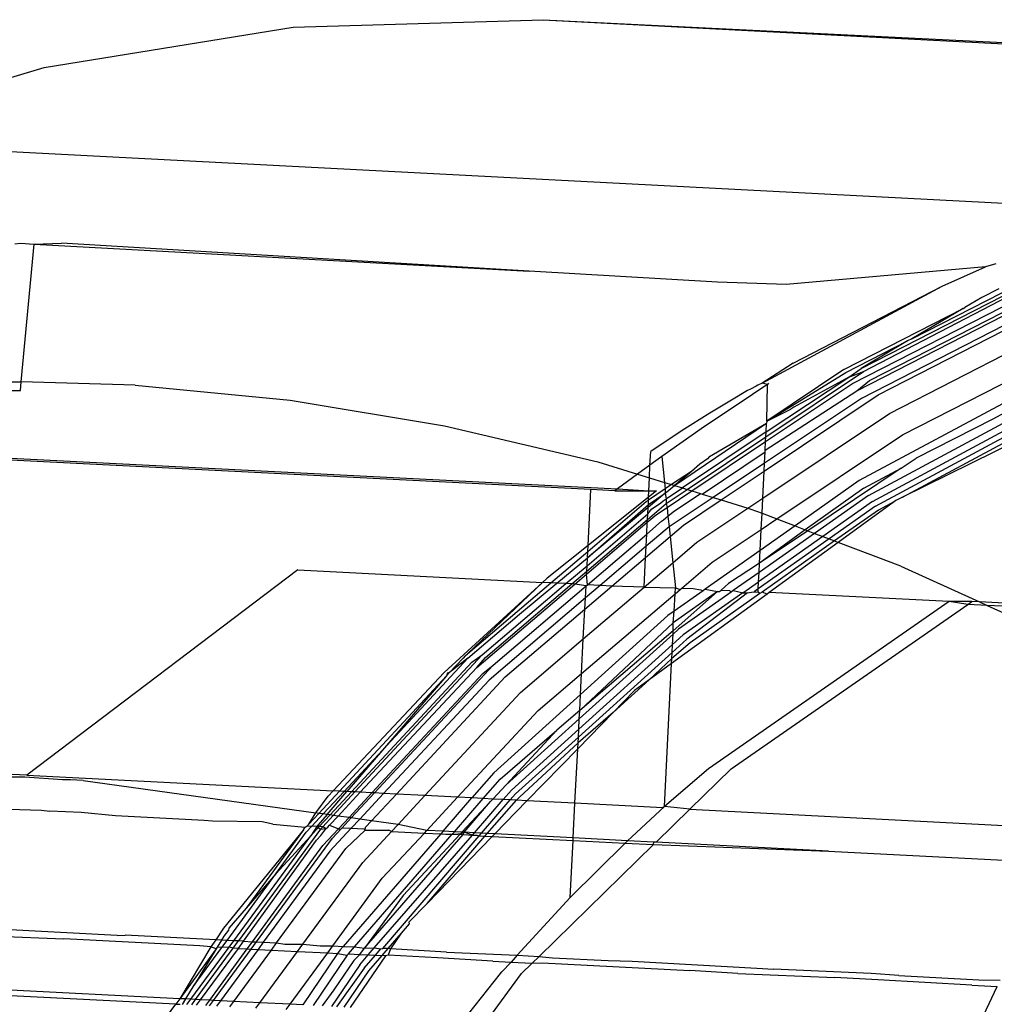
# Model space of a CAD drawing. Extents: x -71 to 71, y -58 to 52.
# Drawn here: x -43 to -43, y -8 to -7 of the extents above; entities that cross this region are included whole.
import ezdxf

# ---------------------------------------------------------------- set-up
doc = ezdxf.new("R2010")
doc.units = 0
doc.header["$MEASUREMENT"] = 0
doc.layers.get('0').update_dxf_attribs({"linetype": 'CONTINUOUS'})

msp = doc.modelspace()

# ---------------------------------------------------------------- linework, layer by layer
for p, q in [((-43.11093, -7.00298), (-42.96907, -6.99878)), ((-42.96907, -6.99878), (-42.16966, -7.03836)), ((-42.96907, -6.99878), (-42.21689, -7.03793)), ((-43.2523, -7.026), (-43.11093, -7.00298)), ((-43.39186, -7.06762), (-43.2523, -7.026)), ((-42.63533, -7.10699), (-43.39186, -7.06762)), ((-43.26902, -7.12601), (-43.26576, -7.12561)), ((-43.26576, -7.12561), (-43.25797, -7.12624)), ((-43.26535, -7.20449), (-43.25797, -7.12624)), ((-43.25797, -7.12624), (-43.24257, -7.12563)), ((-43.25797, -7.12624), (-42.97693, -7.14148)), ((-42.97693, -7.14148), (-43.24257, -7.12563)), ((-42.7178, -7.13904), (-42.83109, -7.14907)), ((-42.78855, -7.19685), (-42.66835, -7.13533)), ((-42.74242, -7.15016), (-42.7178, -7.13904)), ((-42.712, -7.13746), (-42.7178, -7.13904)), ((-42.8701, -7.14786), (-42.97693, -7.14148)), ((-42.79341, -7.20534), (-42.67422, -7.14434)), ((-42.78715, -7.19858), (-42.67595, -7.14061)), ((-42.78381, -7.20367), (-42.66443, -7.14257)), ((-42.7597, -7.17991), (-42.6831, -7.14071)), ((-42.83109, -7.14907), (-42.8701, -7.14786)), ((-42.8447, -7.20518), (-42.74242, -7.15016)), ((-42.82707, -7.19379), (-42.74242, -7.15016)), ((-42.79095, -7.20943), (-42.67226, -7.14868)), ((-42.67019, -7.15335), (-42.78836, -7.21382)), ((-42.77875, -7.21176), (-42.66034, -7.15116)), ((-42.71023, -7.15151), (-42.71989, -7.15655)), ((-42.71989, -7.15655), (-42.72957, -7.16223)), ((-42.79835, -7.19743), (-42.73059, -7.16275)), ((-42.77233, -7.22231), (-42.65518, -7.16236)), ((-42.73059, -7.16275), (-42.7597, -7.17991)), ((-42.73059, -7.16275), (-42.72957, -7.16223)), ((-42.76497, -7.23459), (-42.6493, -7.17539)), ((-42.79723, -7.19912), (-42.76221, -7.1812)), ((-42.76221, -7.1812), (-42.78855, -7.19685)), ((-42.7597, -7.17991), (-42.76221, -7.1812)), ((-42.82707, -7.19379), (-42.8447, -7.20518)), ((-42.84255, -7.23563), (-42.78715, -7.19858)), ((-42.79835, -7.19743), (-42.8421, -7.22668)), ((-42.8421, -7.22668), (-42.79723, -7.19912)), ((-42.79555, -7.20182), (-42.78855, -7.19685)), ((-42.79555, -7.20182), (-42.78715, -7.19858)), ((-42.67232, -7.19749), (-42.78954, -7.2605)), ((-42.62106, -7.19876), (-42.76495, -7.26985)), ((-43.27071, -7.20433), (-43.26535, -7.20449)), ((-43.26581, -7.20938), (-43.26535, -7.20449)), ((-43.20067, -7.20633), (-43.26535, -7.20449)), ((-43.20067, -7.20633), (-43.11259, -7.21484)), ((-42.8471, -7.20625), (-42.84812, -7.20686)), ((-42.8447, -7.20518), (-42.8471, -7.20625)), ((-42.84173, -7.20591), (-42.84478, -7.20806)), ((-42.84173, -7.20591), (-42.8447, -7.20518)), ((-42.84269, -7.23829), (-42.79341, -7.20534)), ((-42.84241, -7.23287), (-42.79555, -7.20182)), ((-42.8421, -7.22668), (-42.84173, -7.20591)), ((-42.84101, -7.20518), (-42.84173, -7.20591)), ((-42.79555, -7.20182), (-42.82667, -7.21881)), ((-42.79095, -7.20943), (-42.78381, -7.20367)), ((-42.67017, -7.20212), (-42.71373, -7.22553)), ((-43.27059, -7.20924), (-43.26581, -7.20938)), ((-42.8529, -7.20942), (-42.86213, -7.21478)), ((-42.8502, -7.21168), (-42.85778, -7.2167)), ((-42.85131, -7.20855), (-42.8529, -7.20942)), ((-42.84812, -7.20686), (-42.85131, -7.20855)), ((-42.84478, -7.20806), (-42.8502, -7.21168)), ((-42.84354, -7.25509), (-42.77875, -7.21176)), ((-42.84294, -7.24321), (-42.79095, -7.20943)), ((-42.78431, -7.26887), (-42.66813, -7.20643)), ((-42.78209, -7.27234), (-42.66634, -7.21013)), ((-43.11259, -7.21484), (-43.02501, -7.22935)), ((-42.86213, -7.21478), (-42.87441, -7.22224)), ((-42.85778, -7.2167), (-42.86769, -7.22331)), ((-42.78836, -7.21382), (-42.84331, -7.25057)), ((-42.78034, -7.275), (-42.66493, -7.21297)), ((-42.76495, -7.26985), (-42.66358, -7.21536)), ((-42.87441, -7.22224), (-42.89003, -7.23213)), ((-42.84432, -7.27045), (-42.77233, -7.22231)), ((-42.8421, -7.22668), (-42.82845, -7.22)), ((-42.82667, -7.21881), (-42.82845, -7.22)), ((-42.89446, -7.26327), (-42.84216, -7.22784)), ((-42.86769, -7.22331), (-42.87927, -7.23115)), ((-42.87465, -7.2468), (-42.84216, -7.22784)), ((-42.84241, -7.23287), (-42.84216, -7.22784)), ((-42.8421, -7.22668), (-42.84216, -7.22784)), ((-42.71373, -7.22553), (-42.75718, -7.24777)), ((-42.94191, -7.26561), (-43.56071, -7.23414)), ((-43.55589, -7.2333), (-42.92679, -7.26519)), ((-43.02501, -7.22935), (-42.93799, -7.24987)), ((-42.89003, -7.23213), (-42.90784, -7.24392)), ((-42.87927, -7.23115), (-42.90169, -7.2468)), ((-42.84241, -7.23287), (-42.88995, -7.26466)), ((-42.84255, -7.23563), (-42.84241, -7.23287)), ((-42.88722, -7.2655), (-42.84255, -7.23563)), ((-42.88459, -7.26631), (-42.84269, -7.23829)), ((-42.84294, -7.24321), (-42.84269, -7.23829)), ((-42.84269, -7.23829), (-42.84255, -7.23563)), ((-42.83629, -7.28228), (-42.76497, -7.23459)), ((-42.90837, -7.2517), (-42.90784, -7.24392)), ((-42.87872, -7.26812), (-42.84299, -7.24423)), ((-42.84331, -7.25057), (-42.84299, -7.24423)), ((-42.84299, -7.24423), (-42.84294, -7.24321)), ((-42.93799, -7.24987), (-42.91538, -7.25683)), ((-42.90169, -7.2468), (-42.90837, -7.2517)), ((-42.90169, -7.2468), (-42.90015, -7.26152)), ((-42.87563, -7.24821), (-42.88, -7.25125)), ((-42.87465, -7.2468), (-42.87563, -7.24821)), ((-42.84331, -7.25057), (-42.87244, -7.27005)), ((-42.84354, -7.25509), (-42.84331, -7.25057)), ((-42.76568, -7.25346), (-42.75718, -7.24777)), ((-42.90837, -7.2517), (-42.91538, -7.25683)), ((-42.9086, -7.25892), (-42.90837, -7.2517)), ((-42.88479, -7.25523), (-42.89607, -7.26278)), ((-42.88479, -7.25523), (-42.89446, -7.26327)), ((-42.88, -7.25125), (-42.88479, -7.25523)), ((-42.86798, -7.27143), (-42.84354, -7.25509)), ((-42.84432, -7.27045), (-42.84354, -7.25509)), ((-42.76568, -7.25346), (-42.81878, -7.28896)), ((-42.78685, -7.26483), (-42.76568, -7.25346)), ((-42.91538, -7.25683), (-42.92679, -7.26519)), ((-42.91538, -7.25683), (-42.9086, -7.25892)), ((-42.90897, -7.26631), (-42.9086, -7.25892)), ((-42.9086, -7.25892), (-42.90015, -7.26152)), ((-42.90015, -7.26152), (-42.89976, -7.26525)), ((-42.90015, -7.26152), (-42.89607, -7.26278)), ((-42.78954, -7.2605), (-42.82601, -7.28621)), ((-42.94351, -7.29727), (-42.94191, -7.26561)), ((-42.92832, -7.26631), (-42.94191, -7.26561)), ((-42.92679, -7.26519), (-42.92832, -7.26631)), ((-42.92832, -7.26631), (-42.90897, -7.26631)), ((-42.92679, -7.26519), (-42.90897, -7.26631)), ((-42.8998, -7.26771), (-42.90945, -7.27573)), ((-42.89976, -7.26525), (-42.90924, -7.27155)), ((-42.90923, -7.27401), (-42.8998, -7.26771)), ((-42.90474, -7.26631), (-42.90915, -7.26983)), ((-42.90915, -7.26983), (-42.90897, -7.26631)), ((-42.90897, -7.26631), (-42.90474, -7.26631)), ((-42.8998, -7.26771), (-42.89446, -7.26327)), ((-42.89976, -7.26525), (-42.8998, -7.26771)), ((-42.8998, -7.26771), (-42.89918, -7.27083)), ((-42.89607, -7.26278), (-42.89976, -7.26525)), ((-42.8992, -7.27352), (-42.88722, -7.2655)), ((-42.89918, -7.27083), (-42.88995, -7.26466)), ((-42.89867, -7.27573), (-42.88459, -7.26631)), ((-42.89607, -7.26278), (-42.89446, -7.26327)), ((-42.89529, -7.27822), (-42.87972, -7.26781)), ((-42.89446, -7.26327), (-42.88995, -7.26466)), ((-42.88995, -7.26466), (-42.88722, -7.2655)), ((-42.88722, -7.2655), (-42.88459, -7.26631)), ((-42.88459, -7.26631), (-42.87972, -7.26781)), ((-42.87972, -7.26781), (-42.87872, -7.26812)), ((-42.78685, -7.26483), (-42.82027, -7.28839)), ((-42.94369, -7.3007), (-42.91053, -7.27245)), ((-42.90915, -7.26983), (-42.94351, -7.29727)), ((-42.91053, -7.27245), (-42.90924, -7.27155)), ((-42.90924, -7.27155), (-42.90915, -7.26983)), ((-42.90923, -7.27401), (-42.90924, -7.27155)), ((-42.90724, -7.27651), (-42.90239, -7.27327)), ((-42.90239, -7.27327), (-42.9008, -7.27191)), ((-42.9008, -7.27191), (-42.89918, -7.27083)), ((-42.89918, -7.27083), (-42.8992, -7.27352)), ((-42.87244, -7.27005), (-42.89751, -7.28681)), ((-42.88933, -7.28571), (-42.86798, -7.27143)), ((-42.87872, -7.26812), (-42.87244, -7.27005)), ((-42.87244, -7.27005), (-42.86798, -7.27143)), ((-42.86798, -7.27143), (-42.85278, -7.27611)), ((-42.85278, -7.27611), (-42.84432, -7.27045)), ((-42.84475, -7.27905), (-42.84432, -7.27045)), ((-42.78431, -7.26887), (-42.8149, -7.29044)), ((-42.78209, -7.27234), (-42.81027, -7.29221)), ((-42.76959, -7.27234), (-42.80151, -7.29556)), ((-42.76959, -7.27234), (-42.77871, -7.27725)), ((-42.76872, -7.27171), (-42.76959, -7.27234)), ((-42.76495, -7.26985), (-42.76872, -7.27171)), ((-42.94387, -7.30435), (-42.90923, -7.27401)), ((-42.90945, -7.27573), (-42.94387, -7.30435)), ((-42.9098, -7.28254), (-42.8992, -7.27352)), ((-42.90964, -7.27945), (-42.90945, -7.27573)), ((-42.90964, -7.27945), (-42.90724, -7.27651)), ((-42.90945, -7.27573), (-42.90923, -7.27401)), ((-42.9047, -7.27976), (-42.89867, -7.27573)), ((-42.8992, -7.27352), (-42.89867, -7.27573)), ((-42.89867, -7.27573), (-42.89815, -7.28066)), ((-42.89815, -7.28066), (-42.89529, -7.27822)), ((-42.88172, -7.29546), (-42.85278, -7.27611)), ((-42.85278, -7.27611), (-42.85109, -7.27663)), ((-42.85109, -7.27663), (-42.84475, -7.27905)), ((-42.84522, -7.28826), (-42.84475, -7.27905)), ((-42.84475, -7.27905), (-42.83629, -7.28228)), ((-42.78034, -7.275), (-42.80669, -7.29358)), ((-42.77871, -7.27725), (-42.80357, -7.29477)), ((-42.94434, -7.31354), (-42.90988, -7.28418)), ((-42.94425, -7.31191), (-42.9098, -7.28254)), ((-42.9441, -7.30881), (-42.90964, -7.27945)), ((-42.91023, -7.29095), (-42.90179, -7.28355)), ((-42.91023, -7.29095), (-42.90988, -7.28418)), ((-42.90988, -7.28418), (-42.9047, -7.27976)), ((-42.90988, -7.28418), (-42.9098, -7.28254)), ((-42.9098, -7.28254), (-42.90964, -7.27945)), ((-42.90179, -7.28355), (-42.90064, -7.28278)), ((-42.90064, -7.28278), (-42.89815, -7.28066)), ((-42.89815, -7.28066), (-42.89751, -7.28681)), ((-42.84522, -7.28826), (-42.83629, -7.28228)), ((-42.83629, -7.28228), (-42.82601, -7.28621)), ((-42.8987, -7.28761), (-42.91057, -7.29773)), ((-42.89751, -7.28681), (-42.8987, -7.28761)), ((-42.89751, -7.28681), (-42.89695, -7.2922)), ((-42.89695, -7.2922), (-42.88933, -7.28571)), ((-42.87298, -7.30682), (-42.84522, -7.28826)), ((-42.82027, -7.28839), (-42.84619, -7.30729)), ((-42.81878, -7.28896), (-42.84619, -7.30729)), ((-42.82601, -7.28621), (-42.84583, -7.30018)), ((-42.84583, -7.30018), (-42.84522, -7.28826)), ((-42.82601, -7.28621), (-42.82027, -7.28839)), ((-42.82027, -7.28839), (-42.81878, -7.28896)), ((-42.81878, -7.28896), (-42.8149, -7.29044)), ((-42.94388, -7.31963), (-42.91023, -7.29095)), ((-42.91089, -7.30409), (-42.89695, -7.2922)), ((-42.91057, -7.29773), (-42.91023, -7.29095)), ((-42.89695, -7.2922), (-42.89539, -7.30711)), ((-42.89539, -7.30711), (-42.88172, -7.29546)), ((-42.80669, -7.29358), (-42.84693, -7.32194)), ((-42.81027, -7.29221), (-42.84672, -7.31791)), ((-42.8149, -7.29044), (-42.84646, -7.31269)), ((-42.80357, -7.29477), (-42.84475, -7.3238)), ((-42.80151, -7.29556), (-42.84064, -7.32401)), ((-42.8149, -7.29044), (-42.81027, -7.29221)), ((-42.81027, -7.29221), (-42.80669, -7.29358)), ((-42.80669, -7.29358), (-42.80357, -7.29477)), ((-42.80357, -7.29477), (-42.80151, -7.29556)), ((-42.76585, -7.30916), (-42.80151, -7.29556)), ((-42.94351, -7.29727), (-42.96679, -7.31586)), ((-42.96464, -7.31856), (-42.94369, -7.3007)), ((-42.94387, -7.30435), (-42.94369, -7.3007)), ((-42.94369, -7.3007), (-42.94351, -7.29727)), ((-42.91057, -7.29773), (-42.9367, -7.32)), ((-42.91089, -7.30409), (-42.91057, -7.29773)), ((-42.84583, -7.30018), (-42.87702, -7.32216)), ((-42.84619, -7.30729), (-42.84583, -7.30018)), ((-42.96118, -7.31874), (-42.94387, -7.30435)), ((-42.9441, -7.30881), (-42.94387, -7.30435)), ((-42.92997, -7.32034), (-42.91089, -7.30409)), ((-42.91175, -7.32091), (-42.91089, -7.30409)), ((-42.8902, -7.32149), (-42.87298, -7.30682)), ((-43.10839, -7.31118), (-43.26212, -7.42773)), ((-43.10839, -7.31118), (-42.96938, -7.31831)), ((-42.95605, -7.319), (-42.9441, -7.30881)), ((-42.95277, -7.31917), (-42.94425, -7.31191)), ((-42.94434, -7.31354), (-42.94425, -7.31191)), ((-42.94425, -7.31191), (-42.9441, -7.30881)), ((-42.91175, -7.32091), (-42.89539, -7.30711)), ((-42.89539, -7.30711), (-42.8939, -7.32131)), ((-42.84619, -7.30729), (-42.86372, -7.31901)), ((-42.84646, -7.31269), (-42.84619, -7.30729)), ((-42.76585, -7.30916), (-42.72122, -7.32941)), ((-42.96679, -7.31586), (-42.96938, -7.31831)), ((-42.95105, -7.31926), (-42.94434, -7.31354)), ((-42.94388, -7.31963), (-42.94434, -7.31354)), ((-42.84646, -7.31269), (-42.86105, -7.32297)), ((-42.85561, -7.32417), (-42.84672, -7.31791)), ((-42.84693, -7.32194), (-42.84672, -7.31791)), ((-42.84672, -7.31791), (-42.84646, -7.31269)), ((-42.96938, -7.31831), (-43.02518, -7.3694)), ((-43.0118, -7.35875), (-42.96938, -7.31831)), ((-43.0118, -7.35875), (-42.96464, -7.31856)), ((-43.00661, -7.36661), (-42.95105, -7.31926)), ((-43.00358, -7.3595), (-42.95605, -7.319)), ((-43.0018, -7.36095), (-42.95277, -7.31917)), ((-42.99737, -7.36521), (-42.94468, -7.32031)), ((-42.98242, -7.3364), (-42.96118, -7.31874)), ((-42.96464, -7.31856), (-42.96938, -7.31831)), ((-42.96118, -7.31874), (-42.96464, -7.31856)), ((-42.95605, -7.319), (-42.96118, -7.31874)), ((-42.95277, -7.31917), (-42.95605, -7.319)), ((-42.95105, -7.31926), (-42.95277, -7.31917)), ((-42.94468, -7.32031), (-42.95105, -7.31926)), ((-42.94621, -7.35042), (-42.91175, -7.32091)), ((-42.94535, -7.33345), (-42.92997, -7.32034)), ((-42.9367, -7.32), (-42.94502, -7.32709)), ((-42.94502, -7.32709), (-42.94468, -7.32031)), ((-42.94468, -7.32031), (-42.94388, -7.31963)), ((-42.9367, -7.32), (-42.94388, -7.31963)), ((-42.92997, -7.32034), (-42.9367, -7.32)), ((-42.91175, -7.32091), (-42.92997, -7.32034)), ((-42.91175, -7.32091), (-42.8939, -7.32131)), ((-42.86997, -7.32343), (-42.89514, -7.3458)), ((-42.86997, -7.32343), (-42.89513, -7.34116)), ((-42.87821, -7.32301), (-42.89457, -7.33454)), ((-42.89408, -7.3248), (-42.8939, -7.32131)), ((-42.89408, -7.3248), (-42.89119, -7.32234)), ((-42.8939, -7.32131), (-42.89119, -7.32234)), ((-42.89119, -7.32234), (-42.8902, -7.32149)), ((-42.8902, -7.32149), (-42.88387, -7.32183)), ((-42.88387, -7.32183), (-42.8795, -7.32249)), ((-42.8795, -7.32249), (-42.87821, -7.32301)), ((-42.87702, -7.32216), (-42.87821, -7.32301)), ((-42.87702, -7.32216), (-42.86997, -7.32343)), ((-42.86997, -7.32343), (-42.86896, -7.32348)), ((-42.86896, -7.32348), (-42.86795, -7.32262)), ((-42.86372, -7.31901), (-42.86795, -7.32262)), ((-42.86795, -7.32262), (-42.86317, -7.32292)), ((-42.86317, -7.32292), (-42.86226, -7.32383)), ((-42.86105, -7.32297), (-42.86226, -7.32383)), ((-42.86105, -7.32297), (-42.85868, -7.32349)), ((-42.85868, -7.32349), (-42.85561, -7.32417)), ((-42.85071, -7.32383), (-42.84924, -7.32357)), ((-42.84693, -7.32194), (-42.84924, -7.32357)), ((-42.84924, -7.32357), (-42.84702, -7.32383)), ((-42.84702, -7.32383), (-42.84693, -7.32194)), ((-42.94502, -7.32709), (-42.99974, -7.37372)), ((-42.9472, -7.37007), (-42.89408, -7.3248)), ((-42.94535, -7.33345), (-42.94502, -7.32709)), ((-42.84183, -7.32488), (-42.89608, -7.36433)), ((-42.89457, -7.33454), (-42.89408, -7.3248)), ((-42.86226, -7.32383), (-42.89211, -7.34487)), ((-42.85561, -7.32417), (-42.88949, -7.34806)), ((-42.85298, -7.3243), (-42.88744, -7.3505)), ((-42.84598, -7.32467), (-42.88554, -7.35256)), ((-42.73854, -7.32919), (-42.87518, -7.42416)), ((-42.85561, -7.32417), (-42.85298, -7.3243)), ((-42.85298, -7.3243), (-42.85071, -7.32383)), ((-42.84598, -7.32467), (-42.84702, -7.32383)), ((-42.84475, -7.3238), (-42.84598, -7.32467)), ((-42.84183, -7.32488), (-42.84475, -7.3238)), ((-42.84064, -7.32401), (-42.84183, -7.32488)), ((-42.73854, -7.32919), (-42.84064, -7.32401)), ((-42.72563, -7.32919), (-42.73854, -7.32919)), ((-42.7279, -7.33077), (-42.73854, -7.32919)), ((-42.7279, -7.33077), (-42.72563, -7.32919)), ((-42.72122, -7.32941), (-42.72563, -7.32919)), ((-42.99057, -7.37199), (-42.94535, -7.33345)), ((-42.94621, -7.35042), (-42.94535, -7.33345)), ((-42.89457, -7.33454), (-42.89832, -7.33718)), ((-42.89513, -7.34116), (-42.89457, -7.33454)), ((-42.86226, -7.42416), (-42.7279, -7.33077)), ((-42.71698, -7.33134), (-42.7279, -7.33077)), ((-42.67702, -7.33166), (-42.72122, -7.32941)), ((-42.72122, -7.32941), (-42.71698, -7.33134)), ((-42.71698, -7.33134), (-42.69119, -7.34304)), ((-42.699, -7.33227), (-42.71698, -7.33134)), ((-43.01177, -7.3614), (-42.98242, -7.3364)), ((-42.89832, -7.33718), (-42.9478, -7.3819)), ((-42.94827, -7.39107), (-42.89513, -7.34116)), ((-42.89514, -7.3458), (-42.94827, -7.39107)), ((-42.89524, -7.3477), (-42.89211, -7.34487)), ((-42.89524, -7.3477), (-42.89514, -7.3458)), ((-42.89514, -7.3458), (-42.89513, -7.34116)), ((-42.98188, -7.38082), (-42.94621, -7.35042)), ((-42.94851, -7.39584), (-42.89524, -7.3477)), ((-42.9472, -7.37007), (-42.94621, -7.35042)), ((-42.89576, -7.35803), (-42.88744, -7.3505)), ((-42.89554, -7.35352), (-42.89524, -7.3477)), ((-42.89554, -7.35352), (-42.88949, -7.34806)), ((-42.94881, -7.40166), (-42.89554, -7.35352)), ((-42.88554, -7.35256), (-42.89594, -7.36147)), ((-42.89576, -7.35803), (-42.89554, -7.35352)), ((-43.00358, -7.3595), (-43.07585, -7.43728)), ((-43.06029, -7.41362), (-43.01177, -7.3614)), ((-43.01443, -7.36125), (-43.02213, -7.3694)), ((-43.01177, -7.3614), (-43.02213, -7.3694)), ((-43.01325, -7.35998), (-43.01443, -7.36125)), ((-43.01325, -7.35998), (-43.0118, -7.35875)), ((-43.0095, -7.36366), (-43.00358, -7.3595)), ((-43.00661, -7.36661), (-43.0018, -7.36095)), ((-42.94903, -7.40617), (-42.89576, -7.35803)), ((-42.89594, -7.36147), (-42.9088, -7.37357)), ((-42.89608, -7.36433), (-42.89594, -7.36147)), ((-42.89594, -7.36147), (-42.89576, -7.35803)), ((-43.07781, -7.43718), (-43.0095, -7.36366)), ((-43.07286, -7.43744), (-43.00661, -7.36661)), ((-43.06485, -7.43785), (-42.99737, -7.36521)), ((-43.00328, -7.37004), (-42.99737, -7.36521)), ((-42.89608, -7.36433), (-42.9088, -7.37357)), ((-42.9002, -7.44553), (-42.89608, -7.36433)), ((-43.02518, -7.3694), (-43.08824, -7.43665)), ((-43.08465, -7.43683), (-43.02384, -7.37138)), ((-43.06622, -7.43778), (-43.00328, -7.37004)), ((-43.02384, -7.37138), (-43.06029, -7.41362)), ((-42.99974, -7.37372), (-43.05958, -7.43812)), ((-43.05236, -7.43849), (-42.99057, -7.37199)), ((-43.02213, -7.3694), (-43.02384, -7.37138)), ((-43.02351, -7.3699), (-43.02384, -7.37138)), ((-43.02213, -7.3694), (-43.02351, -7.3699)), ((-42.97189, -7.39111), (-42.9472, -7.37007)), ((-42.9478, -7.3819), (-42.9472, -7.37007)), ((-42.9088, -7.37357), (-42.92929, -7.3921)), ((-42.9088, -7.37357), (-42.91721, -7.37969)), ((-42.91721, -7.37969), (-42.92929, -7.3921)), ((-43.03623, -7.43932), (-42.98188, -7.38082)), ((-42.9478, -7.3819), (-42.99707, -7.42642)), ((-42.94827, -7.39107), (-42.9478, -7.3819)), ((-43.01757, -7.44028), (-42.97189, -7.39111)), ((-42.98998, -7.43331), (-42.94851, -7.39584)), ((-42.94827, -7.39107), (-42.96127, -7.40215)), ((-42.92929, -7.3921), (-42.94937, -7.4127)), ((-42.92929, -7.3921), (-42.94919, -7.40932)), ((-42.94881, -7.40166), (-42.94851, -7.39584)), ((-42.94851, -7.39584), (-42.94827, -7.39107)), ((-42.98699, -7.43617), (-42.94881, -7.40166)), ((-42.94903, -7.40617), (-42.94881, -7.40166)), ((-42.99341, -7.42999), (-42.96127, -7.40215)), ((-42.96127, -7.40215), (-42.98998, -7.43331)), ((-42.98465, -7.43836), (-42.94903, -7.40617)), ((-42.94919, -7.40932), (-42.94903, -7.40617)), ((-42.94919, -7.40932), (-42.98253, -7.4402)), ((-42.94937, -7.4127), (-42.9782, -7.44231)), ((-42.95094, -7.44372), (-42.94937, -7.4127)), ((-42.94937, -7.4127), (-42.94919, -7.40932)), ((-43.08198, -7.43697), (-43.06029, -7.41362)), ((-43.06029, -7.41362), (-43.0805, -7.43705)), ((-43.26212, -7.42773), (-43.34799, -7.42348)), ((-42.87518, -7.42416), (-42.9002, -7.44553)), ((-42.88574, -7.44709), (-42.86226, -7.42416)), ((-43.26323, -7.42895), (-43.27201, -7.42895)), ((-43.24193, -7.43036), (-43.26323, -7.42895)), ((-43.26212, -7.42773), (-43.08824, -7.43665)), ((-42.99707, -7.42642), (-43.00947, -7.4407)), ((-43.00301, -7.44103), (-42.99341, -7.42999)), ((-43.23744, -7.43036), (-43.24193, -7.43036)), ((-43.23024, -7.43084), (-43.23744, -7.43036)), ((-43.23024, -7.43084), (-43.09815, -7.44919)), ((-42.98998, -7.43331), (-42.99765, -7.44131)), ((-43.09815, -7.44919), (-43.091, -7.43959)), ((-43.09636, -7.44943), (-43.08465, -7.43683)), ((-43.09388, -7.44978), (-43.08198, -7.43697)), ((-43.09174, -7.45008), (-43.0805, -7.43705)), ((-43.091, -7.43959), (-43.08824, -7.43665)), ((-43.09001, -7.45032), (-43.07781, -7.43718)), ((-43.08465, -7.43683), (-43.08824, -7.43665)), ((-43.08819, -7.45057), (-43.07585, -7.43728)), ((-43.08542, -7.45095), (-43.07286, -7.43744)), ((-43.08198, -7.43697), (-43.08465, -7.43683)), ((-43.0805, -7.43705), (-43.08198, -7.43697)), ((-43.07781, -7.43718), (-43.0805, -7.43705)), ((-43.07925, -7.45181), (-43.06622, -7.43778)), ((-43.07799, -7.45199), (-43.06485, -7.43785)), ((-43.07585, -7.43728), (-43.07781, -7.43718)), ((-43.07286, -7.43744), (-43.07585, -7.43728)), ((-43.07309, -7.45267), (-43.05958, -7.43812)), ((-43.06622, -7.43778), (-43.07286, -7.43744)), ((-43.06639, -7.4536), (-43.05236, -7.43849)), ((-43.06485, -7.43785), (-43.06622, -7.43778)), ((-43.05958, -7.43812), (-43.06485, -7.43785)), ((-43.05236, -7.43849), (-43.05958, -7.43812)), ((-43.03623, -7.43932), (-43.05236, -7.43849)), ((-43.05143, -7.45567), (-43.03623, -7.43932)), ((-43.01757, -7.44028), (-43.03623, -7.43932)), ((-43.03503, -7.45908), (-43.01757, -7.44028)), ((-43.02584, -7.45955), (-43.00947, -7.4407)), ((-43.01937, -7.45988), (-43.00301, -7.44103)), ((-43.00947, -7.4407), (-43.01757, -7.44028)), ((-43.00301, -7.44103), (-43.00947, -7.4407)), ((-42.99765, -7.44131), (-43.00301, -7.44103)), ((-42.99172, -7.44161), (-42.98699, -7.43617)), ((-42.98766, -7.44182), (-42.98465, -7.43836)), ((-42.98412, -7.442), (-42.98253, -7.4402)), ((-43.30301, -7.44616), (-43.25377, -7.44756)), ((-42.99899, -7.44275), (-43.01511, -7.4601)), ((-43.01379, -7.46017), (-42.99899, -7.44275)), ((-43.00809, -7.46046), (-42.99172, -7.44161)), ((-43.00403, -7.46067), (-42.98766, -7.44182)), ((-43.00077, -7.46084), (-42.98412, -7.442)), ((-42.99765, -7.44131), (-42.99899, -7.44275)), ((-42.99172, -7.44161), (-42.99765, -7.44131)), ((-42.99647, -7.46106), (-42.9782, -7.44231)), ((-42.98766, -7.44182), (-42.99172, -7.44161)), ((-42.98412, -7.442), (-42.98766, -7.44182)), ((-42.9782, -7.44231), (-42.98412, -7.442)), ((-42.95094, -7.44372), (-42.9782, -7.44231)), ((-42.95193, -7.46336), (-42.95094, -7.44372)), ((-42.90103, -7.4463), (-42.95094, -7.44372)), ((-42.9002, -7.44553), (-42.91876, -7.46267)), ((-42.9002, -7.44553), (-42.90103, -7.4463)), ((-42.88574, -7.44709), (-42.9002, -7.44553)), ((-43.25377, -7.44756), (-43.24907, -7.4481)), ((-43.2313, -7.44901), (-43.24907, -7.4481)), ((-43.21179, -7.45087), (-43.2313, -7.44901)), ((-43.16148, -7.4535), (-43.21179, -7.45087)), ((-43.10211, -7.45563), (-43.09815, -7.44919)), ((-43.10211, -7.45563), (-43.09636, -7.44943)), ((-43.10031, -7.45671), (-43.09388, -7.44978)), ((-43.09636, -7.44943), (-43.09815, -7.44919)), ((-43.09174, -7.45008), (-43.09677, -7.4559)), ((-43.09388, -7.44978), (-43.09636, -7.44943)), ((-43.09616, -7.45693), (-43.09001, -7.45032)), ((-43.09419, -7.45703), (-43.08819, -7.45057)), ((-43.09174, -7.45008), (-43.09388, -7.44978)), ((-43.09001, -7.45032), (-43.09174, -7.45008)), ((-43.09033, -7.45623), (-43.08542, -7.45095)), ((-43.08819, -7.45057), (-43.09001, -7.45032)), ((-43.08542, -7.45095), (-43.08819, -7.45057)), ((-43.07925, -7.45181), (-43.08542, -7.45095)), ((-43.08527, -7.45829), (-43.07925, -7.45181)), ((-43.08322, -7.45761), (-43.07799, -7.45199)), ((-43.07799, -7.45199), (-43.07925, -7.45181)), ((-43.07309, -7.45267), (-43.07799, -7.45199)), ((-42.9049, -7.46578), (-42.88574, -7.44709)), ((-42.88574, -7.44709), (-42.66898, -7.45837)), ((-43.15669, -7.4538), (-43.16148, -7.4535)), ((-43.1285, -7.45427), (-43.15669, -7.4538)), ((-43.12243, -7.45553), (-43.1285, -7.45427)), ((-43.12243, -7.45553), (-43.10411, -7.45718)), ((-43.10511, -7.45886), (-43.10411, -7.45718)), ((-43.10411, -7.45718), (-43.10298, -7.45656)), ((-43.10348, -7.46011), (-43.10031, -7.45671)), ((-43.10298, -7.45656), (-43.10211, -7.45563)), ((-43.10298, -7.45656), (-43.10031, -7.45671)), ((-43.09759, -7.45685), (-43.10097, -7.4621)), ((-43.10097, -7.4621), (-43.09616, -7.45693)), ((-43.09759, -7.45685), (-43.10031, -7.45671)), ((-43.09677, -7.4559), (-43.09759, -7.45685)), ((-43.09759, -7.45685), (-43.09549, -7.45843)), ((-43.09616, -7.45693), (-43.09677, -7.4559)), ((-43.09419, -7.45703), (-43.09616, -7.45693)), ((-43.09549, -7.45843), (-43.09419, -7.45703)), ((-43.09549, -7.45843), (-43.09222, -7.45795)), ((-43.09222, -7.45795), (-43.09419, -7.45703)), ((-43.09356, -7.45971), (-43.09222, -7.45795)), ((-43.09222, -7.45795), (-43.09121, -7.45719)), ((-43.09121, -7.45719), (-43.09033, -7.45623)), ((-43.09033, -7.45623), (-43.08527, -7.45829)), ((-43.07794, -7.45789), (-43.0901, -7.47097)), ((-43.08391, -7.45836), (-43.08322, -7.45761)), ((-43.08322, -7.45761), (-43.07794, -7.45789)), ((-43.07794, -7.45789), (-43.07309, -7.45267)), ((-43.07794, -7.45789), (-43.07074, -7.45827)), ((-43.06639, -7.4536), (-43.07309, -7.45267)), ((-43.07007, -7.45902), (-43.06982, -7.45729)), ((-43.06982, -7.45729), (-43.06639, -7.4536)), ((-43.05143, -7.45567), (-43.06639, -7.4536)), ((-43.05518, -7.45972), (-43.05143, -7.45567)), ((-43.03503, -7.45908), (-43.05143, -7.45567)), ((-43.10511, -7.45886), (-43.15051, -7.51461)), ((-43.14468, -7.52177), (-43.10097, -7.4621)), ((-43.09549, -7.45843), (-43.142, -7.5219)), ((-43.10511, -7.45886), (-43.13771, -7.50335)), ((-43.13185, -7.52242), (-43.08866, -7.46347)), ((-43.1208, -7.48376), (-43.10348, -7.46011)), ((-43.10097, -7.4621), (-43.1208, -7.48376)), ((-43.09775, -7.4647), (-43.09523, -7.462)), ((-43.09523, -7.462), (-43.09356, -7.45971)), ((-43.09404, -7.46773), (-43.08527, -7.45829)), ((-43.08866, -7.46347), (-43.08391, -7.45836)), ((-43.08527, -7.45829), (-43.08391, -7.45836)), ((-43.02713, -7.46104), (-43.08262, -7.52494)), ((-43.08112, -7.46945), (-43.07007, -7.45902)), ((-43.07616, -7.52527), (-43.02063, -7.46132)), ((-43.07146, -7.47724), (-43.05518, -7.45972)), ((-43.07074, -7.45827), (-43.07007, -7.45902)), ((-43.07038, -7.52589), (-43.01435, -7.46138)), ((-43.07007, -7.45902), (-43.05672, -7.45902)), ((-43.06487, -7.52585), (-43.00919, -7.46173)), ((-43.06034, -7.48631), (-43.03645, -7.4606)), ((-43.05998, -7.5261), (-43.0054, -7.46225)), ((-43.05518, -7.45972), (-43.05672, -7.45902)), ((-43.05518, -7.45972), (-43.03645, -7.4606)), ((-43.01619, -7.46126), (-43.04851, -7.49605)), ((-43.03645, -7.4606), (-43.03503, -7.45908)), ((-43.03645, -7.4606), (-43.02713, -7.46104)), ((-43.02584, -7.45955), (-43.03503, -7.45908)), ((-43.03495, -7.50057), (-43.00216, -7.46241)), ((-42.99798, -7.46261), (-43.03495, -7.50057)), ((-43.02584, -7.45955), (-43.02713, -7.46104)), ((-43.02713, -7.46104), (-43.02436, -7.46117)), ((-43.01937, -7.45988), (-43.02584, -7.45955)), ((-43.02436, -7.46117), (-43.02063, -7.46132)), ((-43.02063, -7.46132), (-43.01937, -7.45988)), ((-43.02063, -7.46132), (-43.01754, -7.46117)), ((-43.01511, -7.4601), (-43.01937, -7.45988)), ((-43.01619, -7.46126), (-43.01754, -7.46117)), ((-43.01511, -7.4601), (-43.01619, -7.46126)), ((-43.01379, -7.46017), (-43.01619, -7.46126)), ((-43.01619, -7.46126), (-43.01435, -7.46138)), ((-43.01379, -7.46017), (-43.01511, -7.4601)), ((-43.01435, -7.46138), (-43.01379, -7.46017)), ((-43.01435, -7.46138), (-43.00919, -7.46173)), ((-43.00809, -7.46046), (-43.01379, -7.46017)), ((-43.00919, -7.46173), (-43.01379, -7.46017)), ((-43.00919, -7.46173), (-43.00809, -7.46046)), ((-43.00919, -7.46173), (-43.00659, -7.4619)), ((-43.00403, -7.46067), (-43.00809, -7.46046)), ((-43.00659, -7.4619), (-43.0054, -7.46225)), ((-43.0054, -7.46225), (-43.00403, -7.46067)), ((-43.0054, -7.46225), (-43.00216, -7.46241)), ((-43.00077, -7.46084), (-43.00403, -7.46067)), ((-43.00216, -7.46241), (-43.00077, -7.46084)), ((-43.00216, -7.46241), (-42.99798, -7.46261)), ((-42.99647, -7.46106), (-43.00077, -7.46084)), ((-42.99647, -7.46106), (-42.99798, -7.46261)), ((-42.99798, -7.46261), (-42.95201, -7.46489)), ((-42.95193, -7.46336), (-42.99647, -7.46106)), ((-42.95201, -7.46489), (-42.95193, -7.46336)), ((-42.92107, -7.46495), (-42.95193, -7.46336)), ((-42.91876, -7.46267), (-42.92107, -7.46495)), ((-43.13923, -7.52204), (-43.09775, -7.4647)), ((-43.13403, -7.52231), (-43.09404, -7.46773)), ((-42.97133, -7.53064), (-42.9063, -7.46715)), ((-42.95365, -7.49715), (-42.95201, -7.46489)), ((-42.92249, -7.46635), (-42.95365, -7.49715)), ((-42.95201, -7.46489), (-42.92249, -7.46635)), ((-42.92107, -7.46495), (-42.92249, -7.46635)), ((-42.92249, -7.46635), (-42.9063, -7.46715)), ((-42.90621, -7.46572), (-42.92107, -7.46495)), ((-42.9063, -7.46715), (-42.90621, -7.46572)), ((-42.9063, -7.46715), (-42.80692, -7.47086)), ((-42.9049, -7.46578), (-42.90621, -7.46572)), ((-42.80692, -7.47086), (-42.9049, -7.46578)), ((-43.0901, -7.47097), (-43.12794, -7.52262)), ((-43.12036, -7.52301), (-43.08112, -7.46945)), ((-42.80692, -7.47086), (-42.67806, -7.47758)), ((-43.10555, -7.52377), (-43.07146, -7.47724)), ((-43.14851, -7.52157), (-43.1208, -7.48376)), ((-43.1208, -7.48376), (-43.13771, -7.50335)), ((-43.08842, -7.52464), (-43.06034, -7.48631)), ((-43.04851, -7.49605), (-43.07038, -7.52589)), ((-43.03495, -7.50057), (-43.04532, -7.51122)), ((-42.95365, -7.49715), (-42.98373, -7.53)), ((-43.13771, -7.50335), (-43.14742, -7.51461)), ((-43.21091, -7.51873), (-43.30713, -7.51382)), ((-43.04508, -7.51224), (-43.0496, -7.51744)), ((-43.04532, -7.51122), (-43.04508, -7.51224)), ((-43.29052, -7.51862), (-43.24111, -7.52076)), ((-43.21091, -7.51873), (-43.20629, -7.51862)), ((-43.15493, -7.52124), (-43.20629, -7.51862)), ((-43.15051, -7.51461), (-43.15493, -7.52124)), ((-43.15023, -7.51921), (-43.15156, -7.52141)), ((-43.14776, -7.51577), (-43.15023, -7.51921)), ((-43.14742, -7.51461), (-43.14776, -7.51577)), ((-43.0496, -7.51744), (-43.05724, -7.52624)), ((-43.0496, -7.51744), (-43.0557, -7.52631)), ((-43.16402, -7.52463), (-43.24111, -7.52076)), ((-43.15765, -7.52531), (-43.16402, -7.52463)), ((-43.15493, -7.52124), (-43.15765, -7.52531)), ((-43.15156, -7.52141), (-43.15493, -7.52124)), ((-43.15156, -7.52141), (-43.15404, -7.52549)), ((-43.14851, -7.52157), (-43.15156, -7.52141)), ((-43.15147, -7.52562), (-43.14851, -7.52157)), ((-43.14468, -7.52177), (-43.14851, -7.52157)), ((-43.14733, -7.52547), (-43.14468, -7.52177)), ((-43.14496, -7.52595), (-43.142, -7.5219)), ((-43.142, -7.5219), (-43.14468, -7.52177)), ((-43.14203, -7.5261), (-43.13923, -7.52204)), ((-43.13923, -7.52204), (-43.142, -7.5219)), ((-43.13923, -7.52204), (-43.13403, -7.52231)), ((-43.13699, -7.52635), (-43.13403, -7.52231)), ((-43.13481, -7.52646), (-43.13185, -7.52242)), ((-43.13403, -7.52231), (-43.13185, -7.52242)), ((-43.13185, -7.52242), (-43.12794, -7.52262)), ((-43.12794, -7.52262), (-43.13089, -7.52666)), ((-43.12794, -7.52262), (-43.12036, -7.52301)), ((-43.12331, -7.52704), (-43.12036, -7.52301)), ((-43.12036, -7.52301), (-43.11565, -7.52361)), ((-43.11565, -7.52361), (-43.10555, -7.52377)), ((-43.10849, -7.52778), (-43.10555, -7.52377)), ((-43.10555, -7.52377), (-43.09571, -7.52463)), ((-43.09571, -7.52463), (-43.08842, -7.52464)), ((-43.09135, -7.52864), (-43.08842, -7.52464)), ((-43.08842, -7.52464), (-43.08262, -7.52494)), ((-43.08262, -7.52494), (-43.08434, -7.52692)), ((-43.08262, -7.52494), (-43.07616, -7.52527)), ((-43.15765, -7.52531), (-43.17529, -7.55465)), ((-43.1546, -7.52641), (-43.17529, -7.55465)), ((-43.169, -7.55497), (-43.14733, -7.52547)), ((-43.1671, -7.54694), (-43.15147, -7.52562)), ((-43.1546, -7.52641), (-43.1671, -7.54694)), ((-43.16632, -7.55511), (-43.14496, -7.52595)), ((-43.16356, -7.55525), (-43.14203, -7.5261)), ((-43.15836, -7.55551), (-43.13699, -7.52635)), ((-43.1546, -7.52641), (-43.15765, -7.52531)), ((-43.15618, -7.55563), (-43.13481, -7.52646)), ((-43.15404, -7.52549), (-43.1546, -7.52641)), ((-43.15147, -7.52562), (-43.15404, -7.52549)), ((-43.13089, -7.52666), (-43.15227, -7.55583)), ((-43.14733, -7.52547), (-43.15147, -7.52562)), ((-43.14496, -7.52595), (-43.14733, -7.52547)), ((-43.14203, -7.5261), (-43.14496, -7.52595)), ((-43.14469, -7.55622), (-43.12331, -7.52704)), ((-43.14203, -7.5261), (-43.13699, -7.52635)), ((-43.13699, -7.52635), (-43.13481, -7.52646)), ((-43.13481, -7.52646), (-43.13089, -7.52666)), ((-43.13089, -7.52666), (-43.12331, -7.52704)), ((-43.12988, -7.55697), (-43.10849, -7.52778)), ((-43.12331, -7.52704), (-43.10849, -7.52778)), ((-43.11275, -7.55785), (-43.09135, -7.52864)), ((-43.10849, -7.52778), (-43.09135, -7.52864)), ((-43.0857, -7.52893), (-43.1055, -7.55822)), ((-43.08028, -7.53002), (-43.09955, -7.55853)), ((-43.09135, -7.52864), (-43.0857, -7.52893)), ((-43.08434, -7.52692), (-43.0857, -7.52893)), ((-43.0857, -7.52893), (-43.08028, -7.53002)), ((-43.08028, -7.53002), (-43.0796, -7.52923)), ((-43.0796, -7.52923), (-43.07616, -7.52527)), ((-43.0796, -7.52923), (-43.07306, -7.52956)), ((-43.05844, -7.5303), (-43.0786, -7.5596)), ((-43.07647, -7.53291), (-43.07306, -7.52956)), ((-43.07616, -7.52527), (-43.07038, -7.52589)), ((-43.07316, -7.53539), (-43.0683, -7.5298)), ((-43.07306, -7.52956), (-43.07038, -7.52589)), ((-43.07306, -7.52956), (-43.0683, -7.5298)), ((-43.07058, -7.5373), (-43.06424, -7.53)), ((-43.07038, -7.52589), (-43.06487, -7.52585)), ((-43.0683, -7.5298), (-43.06487, -7.52585)), ((-43.0683, -7.5298), (-43.06424, -7.53)), ((-43.06067, -7.53018), (-43.06824, -7.53891)), ((-43.06487, -7.52585), (-43.06112, -7.5264)), ((-43.06424, -7.53), (-43.06112, -7.5264)), ((-43.06424, -7.53), (-43.06067, -7.53018)), ((-43.06112, -7.5264), (-43.05998, -7.5261)), ((-43.05724, -7.52624), (-43.06067, -7.53018)), ((-43.05844, -7.5303), (-43.06067, -7.53018)), ((-43.05724, -7.52624), (-43.05998, -7.5261)), ((-43.05703, -7.53), (-43.05844, -7.5303)), ((-43.0557, -7.52631), (-43.05724, -7.52624)), ((-43.0557, -7.52631), (-43.05703, -7.53)), ((-43.029, -7.53141), (-43.05703, -7.53)), ((-43.02381, -7.52832), (-43.0557, -7.52631)), ((-43.02381, -7.52832), (-42.98373, -7.53)), ((-42.98373, -7.53), (-42.98727, -7.53387)), ((-42.98373, -7.53), (-42.97133, -7.53064)), ((-42.97525, -7.53447), (-42.97133, -7.53064)), ((-42.97133, -7.53064), (-42.96369, -7.53141)), ((-43.07316, -7.53539), (-43.08915, -7.55906)), ((-43.07647, -7.53291), (-43.08779, -7.54966)), ((-42.99764, -7.53335), (-43.029, -7.53141)), ((-42.99764, -7.53335), (-42.98727, -7.53387)), ((-42.98727, -7.53387), (-42.9924, -7.53947)), ((-42.98727, -7.53387), (-42.97525, -7.53447)), ((-42.98134, -7.54041), (-42.97525, -7.53447)), ((-42.97525, -7.53447), (-42.96959, -7.53438)), ((-42.96959, -7.53438), (-42.88576, -7.53857)), ((-42.96369, -7.53141), (-42.9321, -7.53303)), ((-42.9321, -7.53303), (-42.91842, -7.53335)), ((-42.91842, -7.53335), (-42.84761, -7.53738)), ((-43.17755, -7.55773), (-43.50775, -7.54109)), ((-43.17529, -7.55465), (-43.50757, -7.53769)), ((-43.07058, -7.5373), (-43.08631, -7.55921)), ((-43.06824, -7.53891), (-43.08211, -7.55942)), ((-43.01122, -7.56307), (-42.99322, -7.54041)), ((-42.99839, -7.56372), (-42.98134, -7.54041)), ((-42.99322, -7.54041), (-42.9924, -7.53947)), ((-42.8585, -7.54032), (-42.88576, -7.53857)), ((-42.8585, -7.54032), (-42.80343, -7.54268)), ((-42.84761, -7.53738), (-42.83832, -7.53786)), ((-42.78272, -7.54032), (-42.83832, -7.53786)), ((-42.76702, -7.54154), (-42.78272, -7.54032)), ((-42.76702, -7.54154), (-42.72164, -7.54389)), ((-43.17189, -7.55482), (-43.1671, -7.54694)), ((-42.77907, -7.54389), (-42.80343, -7.54268)), ((-42.72569, -7.54696), (-42.77907, -7.54389)), ((-42.72569, -7.54696), (-42.71116, -7.54768)), ((-42.72164, -7.54389), (-42.70947, -7.5441)), ((-43.08779, -7.54966), (-43.09448, -7.55879)), ((-42.7254, -7.57783), (-42.71116, -7.54768)), ((-43.18488, -7.56773), (-43.17755, -7.55773)), ((-43.17529, -7.55465), (-43.17755, -7.55773)), ((-43.17755, -7.55773), (-43.17509, -7.55785)), ((-43.17189, -7.55482), (-43.17529, -7.55465)), ((-43.17377, -7.55792), (-43.17189, -7.55482)), ((-43.169, -7.55497), (-43.17189, -7.55482)), ((-43.17126, -7.55805), (-43.169, -7.55497)), ((-43.16632, -7.55511), (-43.169, -7.55497)), ((-43.16857, -7.55818), (-43.16632, -7.55511)), ((-43.16356, -7.55525), (-43.16632, -7.55511)), ((-43.16581, -7.55832), (-43.16356, -7.55525)), ((-43.15836, -7.55551), (-43.16356, -7.55525)), ((-43.1606, -7.55858), (-43.15836, -7.55551)), ((-43.15842, -7.55869), (-43.15618, -7.55563)), ((-43.15618, -7.55563), (-43.15836, -7.55551)), ((-43.15227, -7.55583), (-43.15618, -7.55563)), ((-43.15227, -7.55583), (-43.15451, -7.55889)), ((-43.14469, -7.55622), (-43.15227, -7.55583)), ((-43.14693, -7.55927), (-43.14469, -7.55622)), ((-43.12988, -7.55697), (-43.14469, -7.55622)), ((-43.13211, -7.56001), (-43.12988, -7.55697)), ((-43.11275, -7.55785), (-43.12988, -7.55697)), ((-43.11496, -7.56087), (-43.11275, -7.55785)), ((-43.1055, -7.55822), (-43.11275, -7.55785))]:
    msp.add_line(p, q)

doc.saveas('drawing.dxf')
